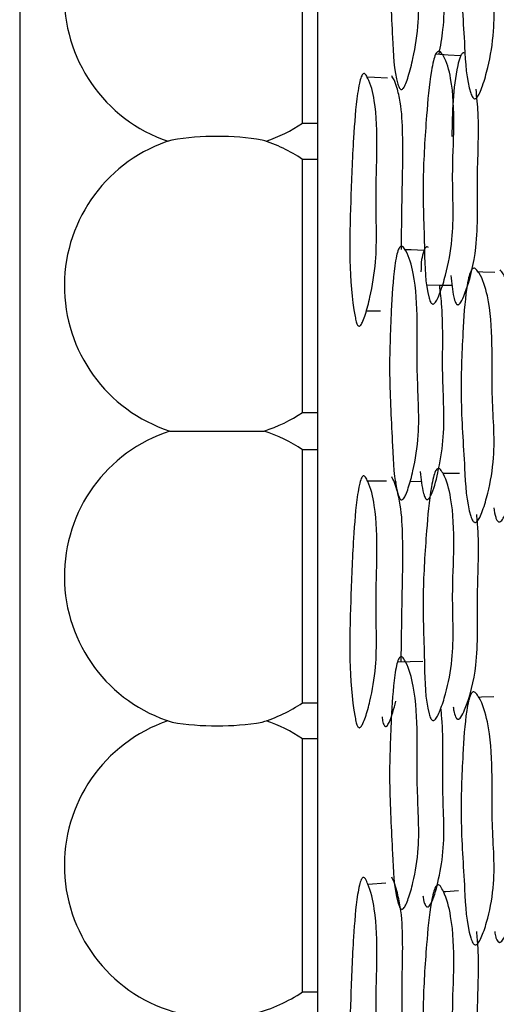
# Model space of a CAD drawing. Units: millimetres. Extents: x 18 to 1436, y 72 to 1488.
# Drawn here: x 284 to 287, y 682 to 688 of the extents above; entities that cross this region are included whole.
import ezdxf

# ---------------------------------------------------------------- set-up
doc = ezdxf.new("R2010")
doc.units = ezdxf.units.MM

msp = doc.modelspace()

# ---------------------------------------------------------------- linework, layer by layer
at = {"color": 7, "linetype": 'Continuous', "lineweight": 25}
for p, q in [((286.2948, 691.8902), (286.2948, 664.0677)), ((284.2948, 691.3823), (284.2948, 665.8677)), ((286.1948, 687.798), (286.1948, 689.498)), ((286.5893, 688.1098), (286.589, 688.1098)), ((286.1948, 687.798), (286.2948, 687.798)), ((286.2948, 687.5548), (286.1948, 687.5548)), ((286.1948, 685.8548), (286.1948, 687.5548)), ((286.839, 686.949), (286.8386, 686.949)), ((287.3239, 686.7997), (287.3233, 686.7997)), ((286.1948, 685.8548), (286.2948, 685.8548)), ((286.2948, 685.6034), (286.1948, 685.6034)), ((286.1948, 683.9034), (286.1948, 685.6034)), ((286.8202, 685.3887), (286.8263, 685.3888)), ((286.9171, 685.3908), (286.9925, 685.3924)), ((287.3168, 683.9361), (287.3154, 683.936)), ((286.1948, 683.9034), (286.2948, 683.9034)), ((286.2948, 683.6609), (286.1948, 683.6609)), ((286.1948, 681.9609), (286.1948, 683.6609)), ((286.7533, 682.6908), (286.6345, 682.6827)), ((286.1948, 681.9609), (286.2948, 681.9609))]:
    msp.add_line(p, q, dxfattribs=at)
at = {"color": 7, "linetype": 'Continuous', "lineweight": 25, "flags": 128}
for points in [[(287.2566, 688.2496), (287.1729, 688.2556), (287.0892, 688.2616)], [(286.7654, 688.0996), (286.6772, 688.1047), (286.6283, 688.1076)], [(287.0105, 686.9433), (286.9245, 686.9461), (286.883, 686.9475)], [(287.4865, 686.7941), (287.4049, 686.7969), (287.374, 686.798)], [(287.0295, 686.7112), (287.1138, 686.7101), (287.1981, 686.7089)], [(286.6235, 686.5379), (286.6308, 686.5379), (286.7194, 686.5374)], [(287.2487, 685.4441), (287.1649, 685.4437), (287.1388, 685.4435)], [(286.759, 685.3934), (286.6707, 685.3929), (286.632, 685.3927)], [(287.0038, 684.1816), (286.9177, 684.1784), (286.8317, 684.1753)], [(287.4788, 683.9442), (287.3971, 683.9401), (287.3789, 683.9392)], [(287.2417, 682.641), (287.1578, 682.6341), (287.1417, 682.6328)]]:
    msp.add_lwpolyline(points, dxfattribs=at)
at = {"color": 7, "linetype": 'Continuous', "lineweight": 25}
for centre, radius, start, end in [((285.6206, 688.648), 1.0258, 104.57327, 251.29313), ((285.6206, 688.648), 1.0258, 288.70687, 304.04105), ((285.6206, 685.8146), 1.8945, 80.78089, 99.21911), ((285.6206, 686.7048), 1.0258, 107.21132, 252.02458), ((285.6206, 686.7048), 1.0258, 55.95895, 72.78868), ((285.6206, 686.7048), 1.0258, 287.97542, 304.04105), ((285.6206, 684.7534), 1.0258, 107.97542, 252.85351), ((285.6206, 754.7202), 68.9918, 269.7371, 270.2629), ((285.6206, 684.7534), 1.0258, 55.95895, 72.02458), ((285.6206, 684.7534), 1.0258, 287.14649, 304.04105), ((285.6206, 682.8109), 1.0258, 108.76596, 255.58316), ((285.6206, 682.8109), 1.0258, 55.95895, 71.23404), ((285.6206, 685.5895), 1.8413, 260.54692, 279.45308), ((285.6206, 682.8109), 1.0258, 284.41684, 304.04105)]:
    msp.add_arc(centre, radius, start, end, dxfattribs=at)
for points, knots in [([(286.8701, 689.7105), (286.8765, 689.7031), (286.9078, 689.6665), (286.983, 689.4139), (286.9497, 688.9747), (286.9883, 688.5389), (286.9466, 688.2689), (286.9129, 688.1334), (286.8906, 688.0675), (286.877, 688.0383), (286.8664, 688.026), (286.8594, 688.0228), (286.8526, 688.025), (286.8434, 688.0357), (286.808, 688.1381), (286.7989, 688.4269), (286.7719, 688.8242), (286.7882, 689.2294), (286.8031, 689.4971), (286.8242, 689.6361), (286.8353, 689.6805), (286.8458, 689.7028), (286.8537, 689.712), (286.8622, 689.7149), (286.8674, 689.712), (286.8701, 689.7105)], [0, 0, 0, 0, 0.012843, 0.063173, 0.245564, 0.364628, 0.433326, 0.469529, 0.485119, 0.496318, 0.500437, 0.504046, 0.507585, 0.511519, 0.521781, 0.612539, 0.745918, 0.864345, 0.948186, 0.967677, 0.981457, 0.986602, 0.991017, 0.995272, 1, 1, 1, 1]), ([(287.3591, 689.6521), (287.3663, 689.6445), (287.4017, 689.6067), (287.4865, 689.3521), (287.4511, 688.9132), (287.4961, 688.4765), (287.4502, 688.2065), (287.4127, 688.0709), (287.3877, 688.0052), (287.3724, 687.9761), (287.3606, 687.964), (287.3526, 687.961), (287.345, 687.9634), (287.3346, 687.9744), (287.2944, 688.078), (287.2833, 688.3671), (287.2514, 688.7656), (287.2687, 689.1712), (287.2845, 689.4394), (287.3078, 689.5786), (287.3201, 689.6229), (287.3318, 689.645), (287.3407, 689.6541), (287.3503, 689.6568), (287.3561, 689.6537), (287.3591, 689.6521)], [0, 0, 0, 0, 0.0128209, 0.0632288, 0.2454814, 0.3645463, 0.4332841, 0.4694855, 0.4850466, 0.4961938, 0.5002797, 0.5038604, 0.5073838, 0.511316, 0.5216115, 0.6126091, 0.7457894, 0.8643284, 0.948363, 0.9678565, 0.9815994, 0.9867114, 0.9910845, 0.9953001, 1, 1, 1, 1]), ([(287.1118, 688.26), (287.122, 688.3153), (287.159, 688.517), (287.1289, 688.876), (287.1346, 689.24), (287.1259, 689.4724), (287.107, 689.5357), (287.1061, 689.5387)], [0, 0, 0, 0, 0.130299, 0.475181, 0.820633, 0.991471, 1, 1, 1, 1]), ([(287.1217, 688.2765), (287.1283, 688.2677), (287.1605, 688.2243), (287.2335, 687.9551), (287.1884, 687.5192), (287.2176, 687.074), (287.1668, 686.8111), (287.128, 686.6815), (287.1028, 686.6198), (287.0877, 686.5931), (287.0764, 686.5828), (287.0689, 686.581), (287.0618, 686.5846), (287.0524, 686.5971), (287.0176, 686.7067), (287.0152, 686.998), (286.9967, 687.4026), (287.024, 687.8073), (287.046, 688.0745), (287.0716, 688.2107), (287.0843, 688.2532), (287.0959, 688.2736), (287.1045, 688.2814), (287.1136, 688.2825), (287.1189, 688.2786), (287.1217, 688.2765)], [0, 0, 0, 0, 0.012814, 0.063187, 0.245481, 0.364543, 0.433284, 0.469521, 0.48513, 0.496348, 0.500475, 0.50409, 0.507632, 0.511568, 0.521835, 0.612608, 0.745744, 0.864376, 0.948352, 0.967811, 0.981552, 0.986674, 0.991063, 0.995293, 1, 1, 1, 1]), ([(287.2888, 688.2649), (287.2857, 688.2672), (287.2812, 688.2705), (287.2747, 688.2702), (287.2684, 688.2674), (287.2605, 688.2581), (287.2479, 688.2313), (287.2048, 688.053), (287.201, 687.8706), (287.1977, 687.7088)], [0, 0, 0, 0, 0.030248, 0.043979, 0.05758, 0.086866, 0.122555, 0.221567, 1, 1, 1, 1]), ([(286.6173, 688.1258), (286.6229, 688.1171), (286.6508, 688.0742), (286.7144, 687.8058), (286.6754, 687.37), (286.7012, 686.9255), (286.6577, 686.6628), (286.6244, 686.5334), (286.6028, 686.4716), (286.59, 686.4452), (286.5807, 686.4351), (286.575, 686.4327), (286.5696, 686.4345), (286.5623, 686.4428), (286.5542, 686.4647), (286.5042, 686.7235), (286.5121, 687.1581), (286.533, 687.6556), (286.5525, 687.9234), (286.5743, 688.0596), (286.5851, 688.1021), (286.5951, 688.1226), (286.6024, 688.1304), (286.6103, 688.1317), (286.6149, 688.1278), (286.6173, 688.1258)], [0, 0, 0, 0, 0.012824, 0.063194, 0.24558, 0.36466, 0.433364, 0.469627, 0.485276, 0.496541, 0.500249, 0.503517, 0.506644, 0.509967, 0.518205, 0.529586, 0.745725, 0.864365, 0.948318, 0.967778, 0.981527, 0.986655, 0.991051, 0.995288, 1, 1, 1, 1]), ([(286.8585, 686.9484), (286.86, 687.0583), (286.8634, 687.3174), (286.8718, 687.6483), (286.861, 687.9103), (286.8327, 688.0257), (286.8131, 688.086), (286.7992, 688.1073), (286.7935, 688.116)], [0, 0, 0, 0, 0.269298, 0.634645, 0.815355, 0.907558, 0.962034, 1, 1, 1, 1]), ([(287.192, 686.7744), (287.1961, 686.7249), (287.2014, 686.6608), (287.2187, 686.5976), (287.228, 686.583), (287.2331, 686.5792), (287.2372, 686.5778), (287.2419, 686.5784), (287.2493, 686.583), (287.2653, 686.6038), (287.314, 686.7216), (287.3816, 686.9975), (287.3603, 687.4149), (287.3852, 687.773), (287.3657, 687.973), (287.3606, 688.0262)], [0, 0, 0, 0, 0.086263, 0.111609, 0.120894, 0.125034, 0.129034, 0.134096, 0.139685, 0.153391, 0.194348, 0.387711, 0.64597, 0.905917, 1, 1, 1, 1]), ([(286.8701, 686.9666), (286.8765, 686.9578), (286.9078, 686.9145), (286.983, 686.644), (286.9497, 686.2065), (286.9883, 685.76), (286.9466, 685.4964), (286.9129, 685.3666), (286.8906, 685.3048), (286.877, 685.2782), (286.8664, 685.2679), (286.8594, 685.2661), (286.8526, 685.2697), (286.8434, 685.2823), (286.808, 685.3923), (286.7989, 685.6846), (286.7719, 686.0905), (286.7882, 686.4963), (286.8031, 686.7641), (286.8242, 686.9006), (286.8353, 686.9432), (286.8458, 686.9637), (286.8537, 686.9715), (286.8622, 686.9727), (286.8674, 686.9687), (286.8701, 686.9666)], [0, 0, 0, 0, 0.012843, 0.063173, 0.245564, 0.364628, 0.433326, 0.469529, 0.485119, 0.496318, 0.500437, 0.504046, 0.507585, 0.511519, 0.521781, 0.612539, 0.745918, 0.864345, 0.948186, 0.967677, 0.981457, 0.986602, 0.991017, 0.995272, 1, 1, 1, 1]), ([(287.0417, 686.9614), (287.0388, 686.9637), (287.0344, 686.967), (287.0283, 686.9666), (287.0224, 686.9638), (287.0151, 686.9545), (287.004, 686.9275), (286.9913, 686.875), (286.9906, 686.8262), (286.9902, 686.798)], [0, 0, 0, 0, 0.084719, 0.12324, 0.161421, 0.243627, 0.343674, 0.620762, 1, 1, 1, 1]), ([(287.3591, 686.8178), (287.3663, 686.8089), (287.4017, 686.7647), (287.4865, 686.4931), (287.4511, 686.0557), (287.4961, 685.6088), (287.4502, 685.3447), (287.4127, 685.2146), (287.3877, 685.1527), (287.3724, 685.126), (287.3606, 685.1159), (287.3526, 685.1142), (287.345, 685.1178), (287.3346, 685.1306), (287.2944, 685.2414), (287.2833, 685.5338), (287.2514, 685.9405), (287.2687, 686.3469), (287.2845, 686.6153), (287.3078, 686.7522), (287.3201, 686.7948), (287.3318, 686.8153), (287.3407, 686.823), (287.3503, 686.824), (287.3561, 686.82), (287.3591, 686.8178)], [0, 0, 0, 0, 0.0128209, 0.0632288, 0.2454814, 0.3645463, 0.4332841, 0.4694855, 0.4850466, 0.4961938, 0.5002797, 0.5038604, 0.5073838, 0.511316, 0.5216115, 0.6126091, 0.7457894, 0.8643284, 0.948363, 0.9678565, 0.9815994, 0.9867114, 0.9910845, 0.9953001, 1, 1, 1, 1]), ([(287.4802, 685.2136), (287.483, 685.1912), (287.4867, 685.1613), (287.4995, 685.132), (287.5072, 685.1219), (287.5135, 685.1184), (287.5181, 685.1178), (287.5229, 685.1192), (287.534, 685.1271), (287.5662, 685.1841), (287.6044, 685.3185), (287.6561, 685.5919), (287.6221, 685.9713), (287.6314, 686.3408), (287.6101, 686.6043), (287.5724, 686.7209), (287.5468, 686.782), (287.5292, 686.8038), (287.5219, 686.8128)], [0, 0, 0, 0, 0.0347227, 0.0463736, 0.0556224, 0.0597408, 0.0637898, 0.068001, 0.072582, 0.0958384, 0.1888673, 0.3045385, 0.5360789, 0.7681625, 0.8828604, 0.94136, 0.975934, 1, 1, 1, 1]), ([(286.985, 685.4574), (286.9901, 685.4064), (286.996, 685.3476), (287.0134, 685.2912), (287.0195, 685.2786), (287.0246, 685.2724), (287.0284, 685.2698), (287.0323, 685.2688), (287.0381, 685.27), (287.0461, 685.2776), (287.0748, 685.328), (287.1082, 685.4607), (287.1575, 685.7332), (287.1266, 686.1149), (287.1434, 686.4669), (287.1214, 686.6617), (287.116, 686.71)], [0, 0, 0, 0, 0.088488, 0.102208, 0.113173, 0.117889, 0.122291, 0.126582, 0.130979, 0.141948, 0.156211, 0.262027, 0.392157, 0.652779, 0.913832, 1, 1, 1, 1]), ([(287.1217, 685.4713), (287.1283, 685.4612), (287.1605, 685.4118), (287.2335, 685.1283), (287.1884, 684.6991), (287.2176, 684.2487), (287.1668, 683.995), (287.128, 683.8727), (287.1028, 683.8156), (287.0877, 683.7918), (287.0764, 683.7836), (287.0689, 683.7832), (287.0618, 683.788), (287.0524, 683.8022), (287.0176, 683.918), (287.0152, 684.2092), (286.9967, 684.6174), (287.024, 685.0178), (287.046, 685.2821), (287.0716, 685.4143), (287.0843, 685.4547), (287.0959, 685.473), (287.1045, 685.4793), (287.1136, 685.4788), (287.1189, 685.4739), (287.1217, 685.4713)], [0, 0, 0, 0, 0.012814, 0.063187, 0.245481, 0.364543, 0.433284, 0.469521, 0.48513, 0.496348, 0.500475, 0.50409, 0.507632, 0.511568, 0.521835, 0.612608, 0.745744, 0.864376, 0.948352, 0.967811, 0.981552, 0.986674, 0.991063, 0.995293, 1, 1, 1, 1]), ([(286.6173, 685.4204), (286.6229, 685.4104), (286.6508, 685.3612), (286.7144, 685.0779), (286.6754, 684.6493), (286.7012, 684.1994), (286.6577, 683.9465), (286.6244, 683.8247), (286.6028, 683.7679), (286.59, 683.7445), (286.5807, 683.7365), (286.575, 683.7354), (286.5696, 683.7383), (286.5623, 683.7483), (286.5542, 683.7719), (286.5042, 684.0413), (286.5121, 684.4735), (286.533, 684.9672), (286.5525, 685.2316), (286.5743, 685.3635), (286.5851, 685.4038), (286.5951, 685.4222), (286.6024, 685.4284), (286.6103, 685.4279), (286.6149, 685.423), (286.6173, 685.4204)], [0, 0, 0, 0, 0.012824, 0.063194, 0.24558, 0.36466, 0.433364, 0.469627, 0.485276, 0.496541, 0.500249, 0.503517, 0.506644, 0.509967, 0.518205, 0.529586, 0.745725, 0.864365, 0.948318, 0.967778, 0.981527, 0.986655, 0.991051, 0.995288, 1, 1, 1, 1]), ([(286.8576, 684.1762), (286.8593, 684.3062), (286.863, 684.5849), (286.8718, 684.9352), (286.861, 685.2004), (286.8327, 685.3225), (286.8131, 685.3874), (286.7992, 685.4118), (286.7935, 685.4219)], [0, 0, 0, 0, 0.304343, 0.652167, 0.82421, 0.911991, 0.963855, 1, 1, 1, 1]), ([(287.2072, 683.8758), (287.2082, 683.8668), (287.2106, 683.8431), (287.2188, 683.8159), (287.228, 683.7997), (287.2331, 683.7949), (287.2372, 683.7928), (287.2419, 683.7925), (287.2493, 683.7957), (287.2653, 683.8136), (287.314, 683.9223), (287.3817, 684.1857), (287.3598, 684.6069), (287.3852, 684.9446), (287.3681, 685.132), (287.3646, 685.1695)], [0, 0, 0, 0, 0.01733, 0.045487, 0.055802, 0.0604, 0.064843, 0.070467, 0.076676, 0.091902, 0.137401, 0.352205, 0.639103, 0.927876, 1, 1, 1, 1]), ([(286.8701, 684.2059), (286.8765, 684.1959), (286.9078, 684.1464), (286.983, 683.8618), (286.9497, 683.4322), (286.9883, 682.9811), (286.9466, 682.7276), (286.9129, 682.6055), (286.8906, 682.5486), (286.877, 682.5249), (286.8664, 682.5169), (286.8594, 682.5165), (286.8526, 682.5214), (286.8434, 682.5356), (286.808, 682.6517), (286.7989, 682.9434), (286.7719, 683.3522), (286.7882, 683.753), (286.8031, 684.017), (286.8242, 684.1491), (286.8353, 684.1895), (286.8458, 684.2078), (286.8537, 684.214), (286.8622, 684.2135), (286.8674, 684.2086), (286.8701, 684.2059)], [0, 0, 0, 0, 0.012843, 0.063173, 0.245564, 0.364628, 0.433326, 0.469529, 0.485119, 0.496318, 0.500437, 0.504046, 0.507585, 0.511519, 0.521781, 0.612539, 0.745918, 0.864345, 0.948186, 0.967677, 0.981457, 0.986602, 0.991017, 0.995272, 1, 1, 1, 1]), ([(286.7289, 683.8085), (286.7301, 683.7963), (286.732, 683.7775), (286.7393, 683.7578), (286.7448, 683.7486), (286.7494, 683.745), (286.754, 683.7436), (286.7644, 683.7483), (286.7922, 683.7996), (286.8083, 683.8634), (286.8212, 683.9143)], [0, 0, 0, 0, 0.112266, 0.172054, 0.221006, 0.2434, 0.265657, 0.313601, 0.45167, 1, 1, 1, 1]), ([(287.3591, 683.9688), (287.3663, 683.9587), (287.4017, 683.9087), (287.4865, 683.624), (287.4511, 683.1943), (287.4961, 682.7433), (287.4502, 682.4888), (287.4127, 682.366), (287.3877, 682.3088), (287.3724, 682.285), (287.3606, 682.2769), (287.3526, 682.2765), (287.345, 682.2814), (287.3346, 682.2958), (287.2944, 682.4122), (287.2833, 682.7038), (287.2514, 683.113), (287.2687, 683.5144), (287.2845, 683.7792), (287.3078, 683.9119), (287.3201, 683.9524), (287.3318, 683.9708), (287.3407, 683.977), (287.3503, 683.9765), (287.3561, 683.9715), (287.3591, 683.9688)], [0, 0, 0, 0, 0.012821, 0.063229, 0.245481, 0.364546, 0.433284, 0.469485, 0.485047, 0.496194, 0.50028, 0.50386, 0.507384, 0.511316, 0.521611, 0.612609, 0.745789, 0.864328, 0.948363, 0.967857, 0.981599, 0.986711, 0.991085, 0.9953, 1, 1, 1, 1]), ([(287.0031, 682.6074), (287.0043, 682.5971), (287.0064, 682.5789), (287.0135, 682.557), (287.0195, 682.5432), (287.0246, 682.5361), (287.0284, 682.5327), (287.0323, 682.5311), (287.0381, 682.5311), (287.0461, 682.537), (287.0748, 682.5813), (287.1082, 682.7063), (287.1576, 682.9671), (287.1258, 683.3523), (287.1441, 683.674), (287.1259, 683.8469), (287.1235, 683.8705)], [0, 0, 0, 0, 0.0201322, 0.035644, 0.0480412, 0.0533731, 0.0583506, 0.0632017, 0.0681723, 0.0805741, 0.0967003, 0.2163359, 0.363462, 0.6581223, 0.9532699, 1, 1, 1, 1]), ([(287.4856, 682.3659), (287.4872, 682.3532), (287.4899, 682.333), (287.4996, 682.3106), (287.5072, 682.2993), (287.5135, 682.2947), (287.5181, 682.2934), (287.5229, 682.294), (287.534, 682.3), (287.5662, 682.3511), (287.6044, 682.478), (287.6559, 682.7406), (287.6231, 683.1234), (287.6286, 683.4873), (287.6155, 683.7287), (287.5921, 683.8049), (287.5894, 683.8139)], [0, 0, 0, 0, 0.022097, 0.035293, 0.045769, 0.050434, 0.05502, 0.05979, 0.064978, 0.09132, 0.196689, 0.327704, 0.589959, 0.852828, 0.982741, 1, 1, 1, 1]), ([(286.6173, 682.72), (286.6229, 682.7088), (286.6508, 682.6538), (286.7144, 682.3596), (286.6754, 681.9442), (286.7012, 681.4952), (286.6577, 681.2557), (286.6244, 681.1433), (286.6028, 681.0923), (286.59, 681.0721), (286.5807, 681.0663), (286.575, 681.0666), (286.5696, 681.0707), (286.5623, 681.0821), (286.5542, 681.1072), (286.5042, 681.3832), (286.5121, 681.8072), (286.533, 682.2901), (286.5525, 682.5473), (286.5743, 682.6731), (286.5851, 682.7106), (286.5951, 682.7266), (286.6024, 682.7311), (286.6103, 682.7289), (286.6149, 682.7231), (286.6173, 682.72)], [0, 0, 0, 0, 0.012824, 0.063194, 0.24558, 0.36466, 0.433364, 0.469627, 0.485276, 0.496541, 0.500249, 0.503517, 0.506644, 0.509967, 0.518205, 0.529586, 0.745725, 0.864365, 0.948318, 0.967778, 0.981527, 0.986655, 0.991051, 0.995288, 1, 1, 1, 1]), ([(286.8552, 681.4253), (286.8557, 681.4281), (286.88, 681.5606), (286.8525, 681.879), (286.8731, 682.2328), (286.8609, 682.4986), (286.8327, 682.6255), (286.8131, 682.6941), (286.7992, 682.7214), (286.7935, 682.7326)], [0, 0, 0, 0, 0.007281, 0.337916, 0.668954, 0.832694, 0.916239, 0.965599, 1, 1, 1, 1]), ([(287.1217, 682.6702), (287.1283, 682.6591), (287.1605, 682.6043), (287.2335, 682.3105), (287.1884, 681.8939), (287.2176, 681.4446), (287.1668, 681.2038), (287.128, 681.0904), (287.1028, 681.0389), (287.0877, 681.0183), (287.0764, 681.0123), (287.0689, 681.0132), (287.0618, 681.0193), (287.0524, 681.035), (287.0176, 681.1553), (287.0152, 681.4423), (286.9967, 681.8482), (287.024, 682.2389), (287.046, 682.4965), (287.0716, 682.6228), (287.0843, 682.6605), (287.0959, 682.6766), (287.1045, 682.6813), (287.1136, 682.6791), (287.1189, 682.6733), (287.1217, 682.6702)], [0, 0, 0, 0, 0.012814, 0.063187, 0.245481, 0.364543, 0.433284, 0.469521, 0.48513, 0.496348, 0.500475, 0.50409, 0.507632, 0.511568, 0.521835, 0.612608, 0.745744, 0.864376, 0.948352, 0.967811, 0.981552, 0.986674, 0.991063, 0.995293, 1, 1, 1, 1]), ([(287.2179, 681.0711), (287.2193, 681.0654), (287.222, 681.0545), (287.2281, 681.044), (287.2331, 681.0383), (287.2372, 681.0355), (287.2419, 681.0344), (287.2493, 681.0361), (287.2653, 681.0508), (287.314, 681.1488), (287.3817, 681.3961), (287.3598, 681.8152), (287.3852, 682.1433), (287.3682, 682.3308), (287.3649, 682.3673)], [0, 0, 0, 0, 0.011754, 0.022458, 0.02723, 0.031841, 0.037678, 0.044121, 0.059921, 0.107138, 0.330053, 0.627783, 0.927458, 1, 1, 1, 1])]:
    msp.add_open_spline(points, degree=3, knots=knots, dxfattribs=at)

doc.saveas('drawing.dxf')
